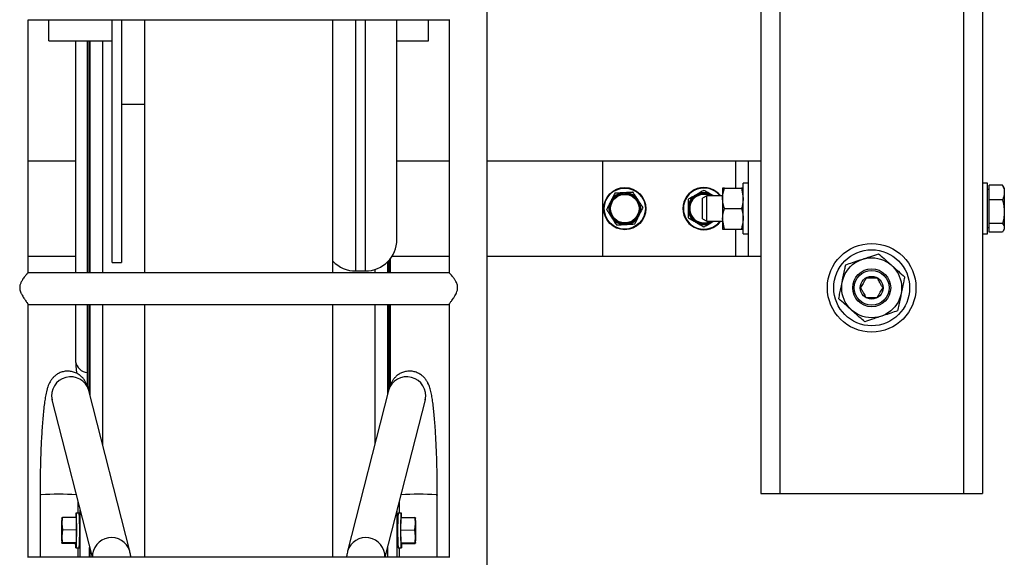
# Model space of a CAD drawing. Extents: x -8513 to 11880, y -414 to 8400.
# Drawn here: x 7290 to 7601, y 5574 to 5744 of the extents above; entities that cross this region are included whole.
import ezdxf

# ---------------------------------------------------------------- set-up
doc = ezdxf.new("R2010")
doc.units = 0
doc.header["$LTSCALE"] = 25
doc.layers.add('Arcering', color=1, linetype='Continuous')
doc.layers.add('Contour', color=4, linetype='Continuous')

# ---------------------------------------------------------------- blocks, each defined once
blk = doc.blocks.new('Ventura EZ-400 BA')
at = {"layer": 'Arcering'}
for p, q in [((344.16, 1629), (1260, 1629)), ((645.03, 1571), (1260, 1571)), ((1155, 1557), (1163.5, 1557)), ((1176.5, 1557), (1185, 1557)), ((1165.52, 1548.85), (1165.34, 1548.93)), ((1174.48, 1548.85), (1174.66, 1548.93)), ((1165.52, 1545.15), (1165.34, 1545.07)), ((1166.15, 1544.04), (1166, 1543.93)), ((1173.85, 1544.04), (1174, 1543.93)), ((1174.48, 1545.15), (1174.66, 1545.07)), ((1169.36, 1542.19), (1169.34, 1542)), ((1170.64, 1542.19), (1170.66, 1542)), ((1166.84, 1525.68), (1166.71, 1525.82)), ((1167.9, 1526.38), (1167.82, 1526.55)), ((1171.6, 1526.58), (1171.67, 1526.76)), ((1172.74, 1526), (1172.85, 1526.16)), ((1165.16, 1522.37), (1164.97, 1522.39)), ((1174.77, 1522.9), (1174.96, 1522.94)), ((1174.84, 1521.63), (1175.03, 1521.61)), ((1165.23, 1521.1), (1165.04, 1521.06)), ((1173.16, 1518.32), (1173.29, 1518.18)), ((1167.26, 1518), (1167.15, 1517.84)), ((1168.4, 1517.42), (1168.33, 1517.24)), ((1172.1, 1517.62), (1172.18, 1517.45)), ((1185.91, 1447.84), (1190.23, 1447.84)), ((1186.86, 1446.98), (1190.23, 1446.98)), ((1200.23, 1447.84), (1225.86, 1447.84)), ((1200.23, 1446.98), (1228.85, 1446.98)), ((1277.48, 1446.98), (1280.11, 1446.98)), ((1189.24, 1443), (1190.23, 1443)), ((1200.23, 1443), (1244.5, 1443)), ((1110.35, 1440), (1189.7, 1440)), ((1189.7, 1437), (1110.35, 1437)), ((1110.35, 1429.7), (1190.23, 1429.7)), ((1200.23, 1429.7), (1280.11, 1429.7)), ((1110.35, 1370.3), (1190.23, 1370.3)), ((1200.23, 1370.3), (1280.11, 1370.3)), ((1117.05, 1357), (1190.23, 1357)), ((1200.23, 1357), (1244.5, 1357)), ((1117.05, 1353.02), (1190.23, 1353.02)), ((1117.05, 1352.16), (1190.23, 1352.16)), ((1200.23, 1353.02), (1228.85, 1353.02)), ((1200.23, 1352.16), (1225.89, 1352.16)), ((1277.48, 1353.02), (1280.11, 1353.02))]:
    blk.add_line(p, q, dxfattribs=at)
at = {"layer": 'Arcering', "flags": 128}
for points in [[(1260.37, 1462.38), (1260.42, 1462.72), (1260.44, 1462.75)], [(1260.37, 1337.62), (1260.42, 1337.28), (1260.44, 1337.25)]]:
    blk.add_lwpolyline(points, dxfattribs=at)
at = {"layer": 'Arcering'}
for radius in [6.49, 4.7]:
    blk.add_circle((1170, 1522), radius, dxfattribs=at)
for centre, radius, start, end in [((1170, 1547), 6.49, 128.078, 51.922), ((1170, 1547), 4.7, 148.3276, 31.6725), ((1170, 1547), 5.04, 157.5383, 202.4617), ((1170, 1547), 4.85, 157.5383, 202.4617), ((1170, 1547), 4.85, 337.5383, 22.4617), ((1170, 1547), 5.04, 337.5383, 22.4617), ((1170, 1547), 5.04, 217.5383, 262.4617), ((1170, 1547), 4.85, 217.5383, 262.4617), ((1170, 1547), 4.85, 277.5383, 322.4617), ((1170, 1547), 5.04, 277.5383, 322.4617), ((1170, 1522), 5.04, 130.6959, 175.6193), ((1170, 1522), 4.85, 130.6959, 175.6193), ((1170, 1522), 5.04, 70.6959, 115.6193), ((1170, 1522), 4.85, 70.6959, 115.6193), ((1170, 1522), 4.85, 10.6959, 55.6193), ((1170, 1522), 5.04, 10.6959, 55.6193), ((1170, 1522), 4.85, 310.6959, 355.6193), ((1170, 1522), 5.04, 310.6959, 355.6193), ((1170, 1522), 5.04, 190.6959, 235.6193), ((1170, 1522), 4.85, 190.6959, 235.6193), ((1170, 1522), 5.04, 250.6959, 295.6193), ((1170, 1522), 4.85, 250.6959, 295.6193), ((1364.26, 1456.69), 104.05, 176.8664, 182.9432), ((1229.11, 1453.11), 6, 77.7025, 253.4238), ((1279.9, 1440.19), 6.02, 88.0144, 253.2211), ((1279.9, 1359.81), 6.02, 106.7784, 271.9856), ((1217.54, 1352.7), 4.29, 281.6741, 352.1599), ((1229.11, 1346.89), 6, 106.5762, 282.2975), ((1364.26, 1343.31), 104.05, 177.0568, 183.1336)]:
    blk.add_arc(centre, radius, start, end, dxfattribs=at)
for points, knots in [([(1165.67, 1549.5), (1165.67, 1549.5), (1165.66, 1549.41), (1165.62, 1549.19), (1165.56, 1548.98), (1165.52, 1548.85)], [0, 0, 0, 0, 0.011036, 0.394651, 1, 1, 1, 1]), ([(1166, 1549.8), (1165.96, 1549.75), (1165.86, 1549.65), (1165.74, 1549.56), (1165.67, 1549.5), (1165.67, 1549.5)], [0, 0, 0, 0, 0.411982, 0.983557, 1, 1, 1, 1]), ([(1174.33, 1549.5), (1174.33, 1549.5), (1174.26, 1549.56), (1174.14, 1549.65), (1174.04, 1549.75), (1174, 1549.8)], [0, 0, 0, 0, 0.016443, 0.588018, 1, 1, 1, 1]), ([(1174.48, 1548.85), (1174.44, 1548.98), (1174.38, 1549.19), (1174.34, 1549.41), (1174.33, 1549.5), (1174.33, 1549.5)], [0, 0, 0, 0, 0.605349, 0.988964, 1, 1, 1, 1]), ([(1165.52, 1545.15), (1165.56, 1545.02), (1165.62, 1544.81), (1165.66, 1544.59), (1165.67, 1544.5), (1165.67, 1544.5)], [0, 0, 0, 0, 0.605349, 0.988964, 1, 1, 1, 1]), ([(1165.67, 1544.5), (1165.67, 1544.5), (1165.74, 1544.44), (1165.91, 1544.31), (1166.06, 1544.14), (1166.15, 1544.04)], [0, 0, 0, 0, 0.011036, 0.394651, 1, 1, 1, 1]), ([(1173.85, 1544.04), (1173.94, 1544.14), (1174.09, 1544.31), (1174.26, 1544.44), (1174.33, 1544.5), (1174.33, 1544.5)], [0, 0, 0, 0, 0.605349, 0.988964, 1, 1, 1, 1]), ([(1174.33, 1544.5), (1174.33, 1544.5), (1174.34, 1544.59), (1174.38, 1544.81), (1174.44, 1545.02), (1174.48, 1545.15)], [0, 0, 0, 0, 0.0110359, 0.3946506, 1, 1, 1, 1]), ([(1169.36, 1542.19), (1169.49, 1542.16), (1169.71, 1542.12), (1169.92, 1542.03), (1170, 1542), (1170, 1542)], [0, 0, 0, 0, 0.605349, 0.988964, 1, 1, 1, 1]), ([(1170, 1542), (1170, 1542), (1170.08, 1542.03), (1170.29, 1542.12), (1170.51, 1542.16), (1170.64, 1542.19)], [0, 0, 0, 0, 0.011036, 0.394651, 1, 1, 1, 1]), ([(1167.27, 1526.19), (1167.26, 1526.18), (1167.21, 1526.11), (1167.09, 1525.93), (1166.93, 1525.77), (1166.84, 1525.68)], [0, 0, 0, 0, 0.011036, 0.394651, 1, 1, 1, 1]), ([(1167.9, 1526.38), (1167.78, 1526.33), (1167.57, 1526.25), (1167.35, 1526.2), (1167.27, 1526.19), (1167.27, 1526.19)], [0, 0, 0, 0, 0.6053494, 0.9889641, 1, 1, 1, 1]), ([(1172.26, 1526.46), (1172.26, 1526.46), (1172.17, 1526.47), (1171.95, 1526.49), (1171.73, 1526.55), (1171.6, 1526.58)], [0, 0, 0, 0, 0.011036, 0.394651, 1, 1, 1, 1]), ([(1172.74, 1526), (1172.64, 1526.09), (1172.46, 1526.23), (1172.32, 1526.39), (1172.26, 1526.46), (1172.26, 1526.46)], [0, 0, 0, 0, 0.605349, 0.988964, 1, 1, 1, 1]), ([(1165.16, 1522.37), (1165.14, 1522.24), (1165.11, 1522.02), (1165.04, 1521.81), (1165.01, 1521.73), (1165.01, 1521.72)], [0, 0, 0, 0, 0.605349, 0.988964, 1, 1, 1, 1]), ([(1165.01, 1521.72), (1165.01, 1521.72), (1165.04, 1521.64), (1165.14, 1521.44), (1165.2, 1521.23), (1165.23, 1521.1)], [0, 0, 0, 0, 0.011036, 0.394651, 1, 1, 1, 1]), ([(1174.99, 1522.28), (1174.99, 1522.28), (1174.96, 1522.36), (1174.86, 1522.56), (1174.8, 1522.77), (1174.77, 1522.9)], [0, 0, 0, 0, 0.011036, 0.394651, 1, 1, 1, 1]), ([(1174.84, 1521.63), (1174.86, 1521.76), (1174.89, 1521.98), (1174.96, 1522.19), (1174.99, 1522.27), (1174.99, 1522.28)], [0, 0, 0, 0, 0.605349, 0.988964, 1, 1, 1, 1]), ([(1172.73, 1517.81), (1172.74, 1517.82), (1172.79, 1517.89), (1172.91, 1518.07), (1173.07, 1518.23), (1173.16, 1518.32)], [0, 0, 0, 0, 0.011036, 0.394651, 1, 1, 1, 1]), ([(1167.26, 1518), (1167.36, 1517.91), (1167.54, 1517.77), (1167.68, 1517.61), (1167.74, 1517.54), (1167.74, 1517.54)], [0, 0, 0, 0, 0.605349, 0.988964, 1, 1, 1, 1]), ([(1167.74, 1517.54), (1167.74, 1517.54), (1167.83, 1517.53), (1168.05, 1517.51), (1168.27, 1517.45), (1168.4, 1517.42)], [0, 0, 0, 0, 0.011036, 0.394651, 1, 1, 1, 1]), ([(1172.1, 1517.62), (1172.22, 1517.67), (1172.43, 1517.75), (1172.65, 1517.8), (1172.73, 1517.81), (1172.73, 1517.81)], [0, 0, 0, 0, 0.605349, 0.988964, 1, 1, 1, 1])]:
    blk.add_open_spline(points, degree=3, knots=knots, dxfattribs=at)
at = {"layer": 'Contour'}
for p, q in [((1163.03, 1641.6), (1162.58, 1641.32)), ((1162.58, 1641.32), (1162.58, 1637.1)), ((1163.5, 1641.9), (1163.02, 1641.62)), ((1163.5, 1641.9), (1176.5, 1641.9)), ((1167.28, 1641.32), (1167.28, 1637.1)), ((1174.7, 1641.32), (1174.7, 1637.1)), ((1176.98, 1641.62), (1176.5, 1641.9)), ((1177.42, 1641.32), (1177.42, 1637.1)), ((1162, 1636.6), (1162, 1635)), ((1178, 1636.6), (1162, 1636.6)), ((1177.42, 1637.1), (1162.58, 1637.1)), ((1164, 1637.1), (1164, 1636.6)), ((1176, 1636.6), (1176, 1637.1)), ((1178, 1635), (1178, 1636.6)), ((347.66, 1635), (1260, 1635)), ((1260, 1565), (1260, 1635)), ((645.03, 1565), (1260, 1565)), ((1155, 1565), (1155, 1478.5)), ((1185, 1478.5), (1185, 1565)), ((1155, 1561), (1185, 1561)), ((1162, 1561), (1162, 1559.4)), ((1178, 1559.4), (1162, 1559.4)), ((1163.5, 1558.82), (1166.75, 1559.4)), ((1163.5, 1553.48), (1163.5, 1558.82)), ((1170, 1553.48), (1170, 1558.82)), ((1176.5, 1553.48), (1176.5, 1558.82)), ((1178, 1559.4), (1178, 1561)), ((1163.5, 1552.9), (1176.5, 1552.9)), ((1166, 1552.9), (1166, 1547.9)), ((1176.5, 1553.48), (1173.25, 1552.9)), ((1174, 1547.9), (1174, 1552.9)), ((1166, 1547.9), (1166.75, 1546.6)), ((1174, 1547.9), (1166, 1547.9)), ((1173.25, 1546.6), (1166.75, 1546.6)), ((1173.25, 1546.6), (1174, 1547.9)), ((1155, 1515), (1185, 1515)), ((1374.98, 1478.5), (988.86, 1478.5)), ((1110.3, 1466.5), (1190.29, 1466.5)), ((1110.35, 1333.49), (1110.35, 1466.54)), ((1155, 1466.5), (1155, 1450)), ((1185, 1448.48), (1185, 1466.5)), ((1190.23, 1466.54), (1190.23, 1333.49)), ((1200.18, 1466.5), (1280.16, 1466.5)), ((1200.23, 1333.5), (1200.23, 1466.5)), ((1280.11, 1466.54), (1280.11, 1333.49)), ((1280.11, 1462.75), (1260.44, 1462.75)), ((1117.05, 1460), (1110.35, 1460)), ((1117.05, 1450), (1117.05, 1460)), ((1280.11, 1446.31), (1230.36, 1458.98)), ((1267.64, 1455.85), (1267.56, 1455.63)), ((1267.56, 1455.63), (1269.52, 1455.77)), ((1267.57, 1451.35), (1267.56, 1455.63)), ((1267.65, 1455.84), (1267.64, 1455.85)), ((1269.52, 1455.77), (1271.48, 1455.57)), ((1271.48, 1455.57), (1273.52, 1455.77)), ((1271.49, 1451.29), (1271.48, 1455.57)), ((1273.52, 1455.77), (1275.56, 1455.63)), ((1275.56, 1455.63), (1275.64, 1455.85)), ((1275.56, 1451.35), (1275.56, 1455.63)), ((1275.64, 1455.85), (1275.64, 1455.85)), ((1275.64, 1455.85), (1275.66, 1455.83)), ((1275.72, 1451.46), (1275.72, 1455.74)), ((1179.7, 1450), (1110.35, 1450)), ((1262.69, 1450.75), (1266.15, 1450.75)), ((1280.11, 1450.11), (1265.2, 1450.11)), ((1266.15, 1451.4), (1266.15, 1450.4)), ((1271.49, 1451.29), (1267.57, 1451.35)), ((1275.56, 1451.35), (1271.49, 1451.29)), ((1275.72, 1451.46), (1275.56, 1451.35)), ((1277.15, 1450.41), (1277.15, 1451.41)), ((1277.15, 1450.75), (1280.11, 1450.75)), ((1190.23, 1447.88), (1185.86, 1447.88)), ((1186.55, 1447.29), (1190.23, 1447.29)), ((1186.57, 1447.27), (1190.23, 1447.27)), ((1225.76, 1447.88), (1200.23, 1447.88)), ((1200.23, 1447.29), (1227.66, 1447.29)), ((1200.23, 1447.27), (1227.75, 1447.27)), ((1227.4, 1447.35), (1278.16, 1434.43)), ((1280.11, 1447.11), (1276.97, 1447.11)), ((1189.7, 1437), (1189.7, 1440)), ((1190.23, 1429.74), (1110.35, 1429.74)), ((1280.11, 1429.74), (1200.23, 1429.74)), ((1110.35, 1370.26), (1190.23, 1370.26)), ((1137.05, 1363), (1137.05, 1370.26)), ((1200.23, 1370.26), (1280.11, 1370.26)), ((1110.35, 1363), (1187.05, 1363)), ((1187.05, 1360), (1187.05, 1363)), ((1278.16, 1365.57), (1227.4, 1352.65)), ((1187.05, 1360), (1110.35, 1360)), ((1117.05, 1340), (1117.05, 1360)), ((1230.36, 1341.02), (1280.11, 1353.69)), ((1117.05, 1352.73), (1190.23, 1352.73)), ((1117.05, 1352.71), (1190.23, 1352.71)), ((1117.05, 1352.12), (1190.23, 1352.12)), ((1200.23, 1352.73), (1227.75, 1352.73)), ((1200.23, 1352.71), (1227.66, 1352.71)), ((1200.23, 1352.12), (1225.77, 1352.12)), ((1280.11, 1352.89), (1276.97, 1352.89)), ((1117.05, 1348.5), (1190.23, 1348.5)), ((1155, 1348.5), (1155, 1333.5)), ((1185, 1333.5), (1185, 1348.5)), ((1200.23, 1348.5), (1218.41, 1348.5)), ((1266.15, 1349.25), (1262.69, 1349.25)), ((1280.11, 1349.89), (1265.2, 1349.89)), ((1266.15, 1349.6), (1266.15, 1348.6)), ((1267.57, 1348.65), (1267.56, 1344.37)), ((1267.57, 1348.65), (1271.49, 1348.71)), ((1271.49, 1348.71), (1271.48, 1344.43)), ((1271.49, 1348.71), (1275.56, 1348.65)), ((1275.56, 1348.65), (1275.72, 1348.54)), ((1275.56, 1348.65), (1275.56, 1344.37)), ((1275.72, 1348.54), (1275.72, 1344.26)), ((1277.15, 1348.59), (1277.15, 1349.59)), ((1280.11, 1349.25), (1277.15, 1349.25)), ((1269.52, 1344.23), (1267.56, 1344.37)), ((1267.56, 1344.37), (1267.64, 1344.15)), ((1267.64, 1344.15), (1267.65, 1344.16)), ((1271.48, 1344.43), (1269.52, 1344.23)), ((1273.52, 1344.23), (1271.48, 1344.43)), ((1275.56, 1344.37), (1273.52, 1344.23)), ((1275.64, 1344.15), (1275.56, 1344.37)), ((1275.66, 1344.17), (1275.64, 1344.15)), ((1275.64, 1344.15), (1275.64, 1344.15)), ((1117.05, 1340), (1110.35, 1340)), ((1260.44, 1337.25), (1280.11, 1337.25)), ((1190.24, 1333.5), (1110.34, 1333.5)), ((1280.12, 1333.5), (1200.22, 1333.5))]:
    blk.add_line(p, q, dxfattribs=at)
at = {"layer": 'Contour', "flags": 128}
for points in [[(1275.72, 1451.5), (1276.5, 1451.47), (1277.01, 1451.44), (1277.14, 1451.4), (1276.91, 1451.37), (1276.31, 1451.34), (1275.4, 1451.31), (1274.23, 1451.29), (1272.88, 1451.27), (1271.45, 1451.27), (1270.04, 1451.27), (1268.73, 1451.29), (1267.62, 1451.31), (1266.79, 1451.34), (1266.29, 1451.37), (1266.15, 1451.4)], [(1266.15, 1348.6), (1266.29, 1348.63), (1266.79, 1348.66), (1267.62, 1348.69), (1268.73, 1348.71), (1270.04, 1348.73), (1271.45, 1348.73), (1272.88, 1348.73), (1274.23, 1348.71), (1275.4, 1348.69), (1276.31, 1348.66), (1276.91, 1348.63), (1277.14, 1348.6), (1277.01, 1348.56), (1276.5, 1348.53), (1275.72, 1348.5)]]:
    blk.add_lwpolyline(points, dxfattribs=at)
at = {"layer": 'Contour'}
for centre, radius in [((1195, 1600), 14), ((1195, 1600), 12), ((1195, 1600), 9.47), ((1195, 1600), 6), ((1195, 1600), 5.5), ((1195, 1600), 3.6), ((1170, 1522), 6.65), ((1170, 1522), 4.5)]:
    blk.add_circle(centre, radius, dxfattribs=at)
for centre, radius, start, end in [((1170, 1547), 6.65, 126.9777, 53.0223), ((1170, 1547), 4.5, 152.734, 27.2661), ((1269.46, 1436.87), 19.07, 89.0987, 95.4744), ((1271.76, 1305.25), 150.7, 89.2401, 90.7599), ((1274.15, 1443.58), 12.37, 83.0609, 91.7781), ((1269.14, 1468.13), 12.37, 263.0609, 271.7781), ((1271.52, 1606.46), 150.7, 269.2401, 270.7599), ((1273.82, 1474.84), 19.07, 269.0987, 275.4744), ((1179.7, 1440), 10, 0, 90), ((1267.53, 1440.5), 10.99, 89.7881, 97.2019), ((1271.58, 1533.37), 83.15, 266.2562, 273.8415), ((1179.7, 1437), 10, 313.4511, 360), ((1271.58, 1267.57), 82.21, 86.1152, 93.7871), ((1267.53, 1359.5), 10.99, 262.7981, 270.2119), ((1269.14, 1331.87), 12.37, 88.2219, 96.9391), ((1269.46, 1363.13), 19.07, 264.5256, 270.9013), ((1271.52, 1193.54), 150.7, 89.2401, 90.7599), ((1271.76, 1494.75), 150.7, 269.2401, 270.7599), ((1273.82, 1325.16), 19.07, 84.5256, 90.9013), ((1274.15, 1356.42), 12.37, 268.2219, 276.9391)]:
    blk.add_arc(centre, radius, start, end, dxfattribs=at)
for points, knots in [([(1162.58, 1641.32), (1162.78, 1641.4), (1163.26, 1641.61), (1164.04, 1641.85), (1164.63, 1641.88), (1164.93, 1641.9)], [0, 0, 0, 0, 0.257243, 0.62638, 1, 1, 1, 1]), ([(1164.93, 1641.9), (1165.14, 1641.89), (1165.65, 1641.87), (1166.44, 1641.68), (1167, 1641.44), (1167.28, 1641.32)], [0, 0, 0, 0, 0.268407, 0.632373, 1, 1, 1, 1]), ([(1167.28, 1641.32), (1167.88, 1641.48), (1169.1, 1641.81), (1170.35, 1641.87), (1170.99, 1641.9)], [0, 0, 0, 0, 0.495458, 1, 1, 1, 1]), ([(1170.99, 1641.9), (1171.08, 1641.9), (1171.74, 1641.89), (1173, 1641.77), (1174.13, 1641.47), (1174.7, 1641.32)], [0, 0, 0, 0, 0.0700769, 0.5307777, 1, 1, 1, 1]), ([(1174.7, 1641.32), (1174.92, 1641.48), (1175.36, 1641.81), (1175.83, 1641.87), (1176.06, 1641.9)], [0, 0, 0, 0, 0.495458, 1, 1, 1, 1]), ([(1176.06, 1641.9), (1176.09, 1641.9), (1176.23, 1641.9), (1176.47, 1641.85), (1176.79, 1641.73), (1177.11, 1641.56), (1177.31, 1641.4), (1177.42, 1641.32)], [0, 0, 0, 0, 0.070043, 0.299803, 0.530825, 0.765022, 1, 1, 1, 1]), ([(1184.25, 1602.2), (1184.75, 1602.76), (1185.76, 1603.9), (1187.25, 1605.58), (1188.62, 1607.12), (1190.02, 1608.7), (1190.96, 1609.76), (1191.53, 1610.41)], [0, 0, 0, 0, 0.2161894, 0.4397707, 0.5934257, 0.7522158, 1, 1, 1, 1]), ([(1191.53, 1610.41), (1191.76, 1610.36), (1192.21, 1610.27), (1192.98, 1610.11), (1193.82, 1609.94), (1194.76, 1609.75), (1195.73, 1609.55), (1196.69, 1609.35), (1197.64, 1609.16), (1198.56, 1608.97), (1199.48, 1608.78), (1200.41, 1608.59), (1201.35, 1608.4), (1201.97, 1608.27), (1202.28, 1608.21)], [0, 0, 0, 0, 0.0677052, 0.1355368, 0.2210361, 0.3070154, 0.3949243, 0.4837138, 0.5651025, 0.6472609, 0.7315716, 0.8164834, 0.9080456, 1, 1, 1, 1]), ([(1202.28, 1608.21), (1202.51, 1607.5), (1203, 1606.05), (1203.71, 1603.92), (1204.36, 1601.97), (1205.03, 1599.97), (1205.47, 1598.62), (1205.75, 1597.8)], [0, 0, 0, 0, 0.216189, 0.439771, 0.593426, 0.752216, 1, 1, 1, 1]), ([(1187.72, 1591.79), (1187.49, 1592.5), (1187, 1593.95), (1186.29, 1596.08), (1185.64, 1598.03), (1184.97, 1600.03), (1184.53, 1601.38), (1184.25, 1602.2)], [0, 0, 0, 0, 0.216189, 0.439771, 0.593426, 0.752216, 1, 1, 1, 1]), ([(1195.06, 1603.52), (1194.76, 1603.36), (1194.22, 1603.06), (1193.4, 1602.6), (1192.65, 1602.18), (1192.22, 1601.94), (1191.98, 1601.81)], [0, 0, 0, 0, 0.300011, 0.553083, 0.757954, 1, 1, 1, 1]), ([(1198.08, 1601.71), (1197.79, 1601.88), (1197.25, 1602.2), (1196.45, 1602.69), (1195.72, 1603.13), (1195.29, 1603.38), (1195.06, 1603.52)], [0, 0, 0, 0, 0.3000115, 0.5530827, 0.7579539, 1, 1, 1, 1]), ([(1191.98, 1601.81), (1191.97, 1601.47), (1191.96, 1600.85), (1191.95, 1599.91), (1191.93, 1599.06), (1191.93, 1598.56), (1191.92, 1598.29)], [0, 0, 0, 0, 0.300011, 0.553083, 0.757954, 1, 1, 1, 1]), ([(1198.02, 1598.19), (1198.03, 1598.53), (1198.04, 1599.15), (1198.05, 1600.09), (1198.07, 1600.94), (1198.07, 1601.44), (1198.08, 1601.71)], [0, 0, 0, 0, 0.300011, 0.553083, 0.757954, 1, 1, 1, 1]), ([(1191.92, 1598.29), (1192.21, 1598.12), (1192.75, 1597.8), (1193.55, 1597.31), (1194.28, 1596.87), (1194.71, 1596.62), (1194.94, 1596.48)], [0, 0, 0, 0, 0.300011, 0.553083, 0.757954, 1, 1, 1, 1]), ([(1194.94, 1596.48), (1195.24, 1596.64), (1195.78, 1596.94), (1196.6, 1597.4), (1197.35, 1597.82), (1197.78, 1598.06), (1198.02, 1598.19)], [0, 0, 0, 0, 0.300011, 0.553083, 0.757954, 1, 1, 1, 1]), ([(1205.75, 1597.8), (1205.25, 1597.24), (1204.24, 1596.1), (1202.75, 1594.42), (1201.38, 1592.88), (1199.98, 1591.3), (1199.04, 1590.24), (1198.47, 1589.59)], [0, 0, 0, 0, 0.216189, 0.439771, 0.593426, 0.752216, 1, 1, 1, 1]), ([(1198.47, 1589.59), (1198.16, 1589.66), (1197.54, 1589.78), (1196.62, 1589.97), (1195.7, 1590.16), (1194.8, 1590.34), (1193.86, 1590.54), (1192.91, 1590.73), (1191.96, 1590.93), (1191, 1591.12), (1190.05, 1591.32), (1189.18, 1591.49), (1188.41, 1591.65), (1187.95, 1591.74), (1187.72, 1591.79)], [0, 0, 0, 0, 0.091587, 0.183517, 0.265185, 0.347346, 0.431406, 0.516284, 0.601416, 0.687392, 0.77563, 0.864463, 0.932162, 1, 1, 1, 1]), ([(1163.5, 1559.4), (1163.5, 1559.33), (1163.5, 1559.25), (1163.5, 1558.91), (1163.5, 1558.82)], [0, 0, 0, 0, 0.7424487, 1, 1, 1, 1]), ([(1166.75, 1559.4), (1166.83, 1559.4), (1167.16, 1559.4), (1167.74, 1559.35), (1168.5, 1559.23), (1169.25, 1559.06), (1169.75, 1558.9), (1170, 1558.82)], [0, 0, 0, 0, 0.070043, 0.299803, 0.530825, 0.765022, 1, 1, 1, 1]), ([(1170, 1558.82), (1170.26, 1558.9), (1170.79, 1559.07), (1171.59, 1559.25), (1172.42, 1559.38), (1172.97, 1559.39), (1173.25, 1559.4)], [0, 0, 0, 0, 0.247269, 0.495363, 0.746874, 1, 1, 1, 1]), ([(1173.25, 1559.4), (1173.33, 1559.4), (1174.42, 1559.39), (1175.5, 1559.09), (1176.5, 1558.82)], [0, 0, 0, 0, 0.0702148, 1, 1, 1, 1]), ([(1176.5, 1558.82), (1176.5, 1558.91), (1176.5, 1559.25), (1176.5, 1559.33), (1176.5, 1559.4)], [0, 0, 0, 0, 0.257551, 1, 1, 1, 1]), ([(1166.75, 1552.9), (1166.67, 1552.9), (1165.58, 1552.91), (1164.5, 1553.21), (1163.5, 1553.48)], [0, 0, 0, 0, 0.070215, 1, 1, 1, 1]), ([(1163.5, 1553.48), (1163.5, 1553.39), (1163.5, 1553.05), (1163.5, 1552.97), (1163.5, 1552.9)], [0, 0, 0, 0, 0.257551, 1, 1, 1, 1]), ([(1170, 1553.48), (1169.74, 1553.4), (1169.21, 1553.23), (1168.41, 1553.05), (1167.58, 1552.92), (1167.03, 1552.91), (1166.75, 1552.9)], [0, 0, 0, 0, 0.2472686, 0.4953626, 0.746874, 1, 1, 1, 1]), ([(1173.25, 1552.9), (1173.17, 1552.9), (1172.84, 1552.9), (1172.26, 1552.95), (1171.5, 1553.07), (1170.75, 1553.24), (1170.25, 1553.4), (1170, 1553.48)], [0, 0, 0, 0, 0.070043, 0.299803, 0.530825, 0.765022, 1, 1, 1, 1]), ([(1176.5, 1552.9), (1176.5, 1552.97), (1176.5, 1553.05), (1176.5, 1553.39), (1176.5, 1553.48)], [0, 0, 0, 0, 0.742449, 1, 1, 1, 1]), ([(1165.67, 1549.5), (1165.63, 1549.43), (1165.52, 1549.23), (1165.41, 1549.05), (1165.34, 1548.93)], [0, 0, 0, 0, 0.357427, 1, 1, 1, 1]), ([(1166, 1550.07), (1165.97, 1550.02), (1165.91, 1549.92), (1165.82, 1549.77), (1165.74, 1549.63), (1165.69, 1549.54), (1165.67, 1549.5)], [0, 0, 0, 0, 0.2829038, 0.5689822, 0.7835633, 1, 1, 1, 1]), ([(1174.33, 1549.5), (1174.29, 1549.57), (1174.18, 1549.77), (1174.07, 1549.95), (1174, 1550.07)], [0, 0, 0, 0, 0.357427, 1, 1, 1, 1]), ([(1174.66, 1548.93), (1174.6, 1549.03), (1174.49, 1549.22), (1174.38, 1549.42), (1174.33, 1549.5)], [0, 0, 0, 0, 0.568894, 1, 1, 1, 1]), ([(1165.34, 1548.93), (1165.32, 1548.9), (1165.17, 1548.63), (1164.73, 1547.87), (1164.43, 1547.36), (1164.23, 1547)], [0, 0, 0, 0, 0.029479, 0.309853, 1, 1, 1, 1]), ([(1164.23, 1547), (1164.43, 1546.65), (1164.7, 1546.19), (1165.12, 1545.45), (1165.28, 1545.17), (1165.34, 1545.07)], [0, 0, 0, 0, 0.664311, 0.889461, 1, 1, 1, 1]), ([(1175.77, 1547), (1175.57, 1547.35), (1175.3, 1547.81), (1174.88, 1548.55), (1174.72, 1548.83), (1174.66, 1548.93)], [0, 0, 0, 0, 0.6643107, 0.8894606, 1, 1, 1, 1]), ([(1174.66, 1545.07), (1174.68, 1545.1), (1174.83, 1545.37), (1175.27, 1546.13), (1175.57, 1546.64), (1175.77, 1547)], [0, 0, 0, 0, 0.029479, 0.309853, 1, 1, 1, 1]), ([(1165.34, 1545.07), (1165.4, 1544.97), (1165.51, 1544.78), (1165.62, 1544.58), (1165.67, 1544.5)], [0, 0, 0, 0, 0.568894, 1, 1, 1, 1]), ([(1165.67, 1544.5), (1165.71, 1544.43), (1165.82, 1544.23), (1165.93, 1544.05), (1166, 1543.93)], [0, 0, 0, 0, 0.357427, 1, 1, 1, 1]), ([(1166, 1543.93), (1166.02, 1543.9), (1166.1, 1543.76), (1166.24, 1543.5), (1166.51, 1543.05), (1166.8, 1542.53), (1167.01, 1542.18), (1167.11, 1542)], [0, 0, 0, 0, 0.029415, 0.167907, 0.309956, 0.651368, 1, 1, 1, 1]), ([(1172.89, 1542), (1172.91, 1542.04), (1172.96, 1542.12), (1173.03, 1542.25), (1173.11, 1542.39), (1173.19, 1542.53), (1173.27, 1542.67), (1173.36, 1542.82), (1173.45, 1542.98), (1173.54, 1543.13), (1173.62, 1543.26), (1173.69, 1543.39), (1173.76, 1543.51), (1173.84, 1543.65), (1173.92, 1543.78), (1173.97, 1543.88), (1174, 1543.93)], [0, 0, 0, 0, 0.082459, 0.164946, 0.247537, 0.330177, 0.413476, 0.496863, 0.580614, 0.664545, 0.720476, 0.776512, 0.832962, 0.889607, 0.944642, 1, 1, 1, 1]), ([(1174, 1543.93), (1174.06, 1544.03), (1174.17, 1544.22), (1174.28, 1544.42), (1174.33, 1544.5)], [0, 0, 0, 0, 0.568894, 1, 1, 1, 1]), ([(1174.33, 1544.5), (1174.37, 1544.57), (1174.48, 1544.77), (1174.59, 1544.95), (1174.66, 1545.07)], [0, 0, 0, 0, 0.357427, 1, 1, 1, 1]), ([(1167.11, 1542), (1167.13, 1542), (1167.56, 1542), (1168.19, 1542), (1169.07, 1542), (1169.34, 1542), (1169.34, 1542)], [0, 0, 0, 0, 0.02821, 0.738209, 0.997493, 1, 1, 1, 1]), ([(1169.34, 1542), (1169.51, 1542), (1169.72, 1542), (1169.95, 1542), (1170, 1542)], [0, 0, 0, 0, 0.77666, 1, 1, 1, 1]), ([(1170, 1542), (1170.13, 1542), (1170.36, 1542), (1170.57, 1542), (1170.66, 1542)], [0, 0, 0, 0, 0.5678554, 1, 1, 1, 1]), ([(1170.66, 1542), (1170.82, 1542), (1171.22, 1542), (1172.03, 1542), (1172.53, 1542), (1172.89, 1542)], [0, 0, 0, 0, 0.164168, 0.414084, 1, 1, 1, 1]), ([(1169.68, 1527.76), (1169.67, 1527.76), (1169.31, 1527.52), (1168.78, 1527.18), (1168.04, 1526.69), (1167.82, 1526.55), (1167.82, 1526.55)], [0, 0, 0, 0, 0.02821, 0.738209, 0.997493, 1, 1, 1, 1]), ([(1171.67, 1526.76), (1171.64, 1526.77), (1171.49, 1526.85), (1171.23, 1526.98), (1170.76, 1527.22), (1170.23, 1527.49), (1169.87, 1527.67), (1169.68, 1527.76)], [0, 0, 0, 0, 0.0294149, 0.1679065, 0.3099561, 0.6513677, 1, 1, 1, 1]), ([(1166.71, 1525.82), (1166.58, 1525.74), (1166.24, 1525.52), (1165.57, 1525.08), (1165.15, 1524.8), (1164.85, 1524.61)], [0, 0, 0, 0, 0.164168, 0.414084, 1, 1, 1, 1]), ([(1164.85, 1524.61), (1164.85, 1524.56), (1164.86, 1524.46), (1164.86, 1524.31), (1164.87, 1524.16), (1164.88, 1524), (1164.89, 1523.84), (1164.9, 1523.66), (1164.91, 1523.48), (1164.92, 1523.31), (1164.93, 1523.15), (1164.94, 1523.01), (1164.94, 1522.86), (1164.95, 1522.71), (1164.96, 1522.55), (1164.97, 1522.44), (1164.97, 1522.39)], [0, 0, 0, 0, 0.082459, 0.164946, 0.247537, 0.330177, 0.413476, 0.496863, 0.580614, 0.664545, 0.720476, 0.776512, 0.832962, 0.889607, 0.944642, 1, 1, 1, 1]), ([(1167.27, 1526.19), (1167.16, 1526.12), (1166.97, 1525.99), (1166.79, 1525.87), (1166.71, 1525.82)], [0, 0, 0, 0, 0.567855, 1, 1, 1, 1]), ([(1167.82, 1526.55), (1167.68, 1526.46), (1167.5, 1526.34), (1167.31, 1526.21), (1167.27, 1526.19)], [0, 0, 0, 0, 0.77666, 1, 1, 1, 1]), ([(1172.26, 1526.46), (1172.19, 1526.5), (1171.98, 1526.6), (1171.79, 1526.7), (1171.67, 1526.76)], [0, 0, 0, 0, 0.3574267, 1, 1, 1, 1]), ([(1172.85, 1526.16), (1172.74, 1526.22), (1172.55, 1526.31), (1172.35, 1526.42), (1172.26, 1526.46)], [0, 0, 0, 0, 0.568894, 1, 1, 1, 1]), ([(1174.83, 1525.16), (1174.47, 1525.34), (1173.99, 1525.58), (1173.24, 1525.96), (1172.95, 1526.11), (1172.85, 1526.16)], [0, 0, 0, 0, 0.664311, 0.889461, 1, 1, 1, 1]), ([(1174.96, 1522.94), (1174.95, 1522.97), (1174.94, 1523.27), (1174.89, 1524.16), (1174.86, 1524.74), (1174.83, 1525.16)], [0, 0, 0, 0, 0.0294795, 0.3098532, 1, 1, 1, 1]), ([(1164.97, 1522.39), (1164.98, 1522.26), (1164.99, 1522.05), (1165, 1521.82), (1165.01, 1521.72)], [0, 0, 0, 0, 0.568894, 1, 1, 1, 1]), ([(1165.01, 1521.72), (1165.01, 1521.64), (1165.02, 1521.42), (1165.04, 1521.2), (1165.04, 1521.06)], [0, 0, 0, 0, 0.3574267, 1, 1, 1, 1]), ([(1174.99, 1522.28), (1174.99, 1522.36), (1174.98, 1522.58), (1174.96, 1522.8), (1174.96, 1522.94)], [0, 0, 0, 0, 0.357427, 1, 1, 1, 1]), ([(1175.03, 1521.61), (1175.03, 1521.67), (1175.02, 1521.79), (1175.01, 1521.97), (1175, 1522.13), (1175, 1522.23), (1174.99, 1522.28)], [0, 0, 0, 0, 0.2829038, 0.5689822, 0.7835633, 1, 1, 1, 1]), ([(1175.15, 1519.39), (1175.15, 1519.44), (1175.14, 1519.54), (1175.14, 1519.69), (1175.13, 1519.84), (1175.12, 1520), (1175.11, 1520.16), (1175.1, 1520.34), (1175.09, 1520.52), (1175.08, 1520.69), (1175.07, 1520.85), (1175.06, 1520.99), (1175.06, 1521.14), (1175.05, 1521.29), (1175.04, 1521.45), (1175.03, 1521.56), (1175.03, 1521.61)], [0, 0, 0, 0, 0.082459, 0.164946, 0.247537, 0.330177, 0.413476, 0.496863, 0.580614, 0.664545, 0.720476, 0.776512, 0.832962, 0.889607, 0.944642, 1, 1, 1, 1]), ([(1165.04, 1521.06), (1165.05, 1521.03), (1165.06, 1520.73), (1165.11, 1519.84), (1165.14, 1519.26), (1165.17, 1518.84)], [0, 0, 0, 0, 0.029479, 0.309853, 1, 1, 1, 1]), ([(1165.17, 1518.84), (1165.53, 1518.66), (1166.01, 1518.42), (1166.76, 1518.04), (1167.05, 1517.89), (1167.15, 1517.84)], [0, 0, 0, 0, 0.6643107, 0.8894606, 1, 1, 1, 1]), ([(1172.73, 1517.81), (1172.78, 1517.84), (1172.97, 1517.97), (1173.15, 1518.08), (1173.29, 1518.18)], [0, 0, 0, 0, 0.2233404, 1, 1, 1, 1]), ([(1173.29, 1518.18), (1173.29, 1518.18), (1173.51, 1518.32), (1174.25, 1518.8), (1174.78, 1519.15), (1175.14, 1519.38), (1175.15, 1519.39)], [0, 0, 0, 0, 0.002507, 0.2617914, 0.9717904, 1, 1, 1, 1]), ([(1167.15, 1517.84), (1167.26, 1517.78), (1167.45, 1517.69), (1167.65, 1517.58), (1167.74, 1517.54)], [0, 0, 0, 0, 0.568894, 1, 1, 1, 1]), ([(1167.74, 1517.54), (1167.81, 1517.5), (1168.02, 1517.4), (1168.21, 1517.3), (1168.33, 1517.24)], [0, 0, 0, 0, 0.357427, 1, 1, 1, 1]), ([(1168.33, 1517.24), (1168.36, 1517.23), (1168.51, 1517.15), (1168.77, 1517.02), (1169.24, 1516.78), (1169.77, 1516.51), (1170.13, 1516.33), (1170.32, 1516.24)], [0, 0, 0, 0, 0.029415, 0.167907, 0.309956, 0.651368, 1, 1, 1, 1]), ([(1170.32, 1516.24), (1170.61, 1516.43), (1171.04, 1516.71), (1171.71, 1517.14), (1172.05, 1517.36), (1172.18, 1517.45)], [0, 0, 0, 0, 0.585916, 0.835832, 1, 1, 1, 1]), ([(1172.18, 1517.45), (1172.26, 1517.5), (1172.44, 1517.62), (1172.63, 1517.74), (1172.73, 1517.81)], [0, 0, 0, 0, 0.432145, 1, 1, 1, 1]), ([(1200.18, 1466.54), (1200.17, 1466.53), (1200.15, 1466.52), (1199.73, 1466.82), (1199.09, 1467.29), (1198.33, 1467.83), (1197.63, 1468.28), (1196.92, 1468.68), (1196.16, 1469.01), (1195.23, 1469.23), (1194.09, 1469.13), (1193.1, 1468.71), (1192.25, 1468.19), (1191.57, 1467.7), (1190.99, 1467.23), (1190.51, 1466.81), (1190.22, 1466.53), (1190.26, 1466.54), (1190.28, 1466.54)], [0, 0, 0, 0, 0.04604, 0.124829, 0.210455, 0.272964, 0.337275, 0.383325, 0.430322, 0.492686, 0.555408, 0.634228, 0.695552, 0.758584, 0.821143, 0.885977, 0.970582, 1, 1, 1, 1]), ([(1260.44, 1462.75), (1259.87, 1462.75), (1258.23, 1462.75), (1255.51, 1462.72), (1252.32, 1462.67), (1249.2, 1462.59), (1246.16, 1462.48), (1243.25, 1462.35), (1240.47, 1462.2), (1237.87, 1462.02), (1235.45, 1461.82), (1233.23, 1461.6), (1231.21, 1461.35), (1229.37, 1461.06), (1227.71, 1460.73), (1226.38, 1460.35), (1225.25, 1459.9), (1224.36, 1459.41), (1223.54, 1458.81), (1222.74, 1458.01), (1222.05, 1457), (1221.55, 1455.81), (1221.29, 1454.46), (1221.34, 1453.08), (1221.68, 1451.78), (1222.23, 1450.68), (1222.91, 1449.78), (1223.66, 1449.07), (1224.42, 1448.53), (1225.19, 1448.11), (1226.01, 1447.77), (1226.74, 1447.53), (1227.23, 1447.4), (1227.4, 1447.35)], [0, 0, 0, 0, 0.02391, 0.069394, 0.1149, 0.160435, 0.206023, 0.251695, 0.297491, 0.343473, 0.389733, 0.436427, 0.48384, 0.532558, 0.584026, 0.636229, 0.667857, 0.689468, 0.709756, 0.729628, 0.7496, 0.769771, 0.790088, 0.812209, 0.832674, 0.851922, 0.870473, 0.888802, 0.907575, 0.927944, 0.951882, 0.982906, 1, 1, 1, 1]), ([(1230.36, 1458.98), (1230.28, 1459.01), (1230.16, 1459.04), (1230.18, 1459.03), (1230.19, 1459.03)], [0, 0, 0, 0, 0.703491, 1, 1, 1, 1]), ([(1278.16, 1434.43), (1278.4, 1434.37), (1279.01, 1434.22), (1279.7, 1434.09), (1280.11, 1434.02)], [0, 0, 0, 0, 0.407345, 1, 1, 1, 1]), ([(1280.11, 1365.98), (1279.87, 1365.94), (1279.15, 1365.82), (1278.55, 1365.67), (1278.16, 1365.57)], [0, 0, 0, 0, 0.338489, 1, 1, 1, 1]), ([(1227.4, 1352.65), (1227.15, 1352.58), (1226.54, 1352.42), (1225.7, 1352.12), (1224.81, 1351.7), (1223.99, 1351.19), (1223.17, 1350.5), (1222.41, 1349.6), (1221.79, 1348.49), (1221.4, 1347.24), (1221.28, 1345.89), (1221.45, 1344.55), (1221.89, 1343.33), (1222.5, 1342.31), (1223.21, 1341.5), (1223.96, 1340.86), (1224.72, 1340.38), (1225.5, 1339.99), (1226.38, 1339.66), (1227.59, 1339.3), (1229.11, 1338.98), (1231.05, 1338.68), (1233.12, 1338.42), (1235.43, 1338.18), (1237.91, 1337.98), (1240.55, 1337.8), (1243.34, 1337.64), (1246.28, 1337.51), (1249.32, 1337.41), (1252.46, 1337.33), (1255.66, 1337.28), (1258.33, 1337.25), (1259.92, 1337.25), (1260.44, 1337.25)], [0, 0, 0, 0, 0.025139, 0.059498, 0.082177, 0.103109, 0.123079, 0.142981, 0.163057, 0.183307, 0.203673, 0.225003, 0.244861, 0.263745, 0.282128, 0.300551, 0.319842, 0.341472, 0.367938, 0.404107, 0.462594, 0.510793, 0.561827, 0.610186, 0.657314, 0.703797, 0.749901, 0.795766, 0.841477, 0.887087, 0.932632, 0.978142, 1, 1, 1, 1]), ([(1218.41, 1348.5), (1218.94, 1348.51), (1220.17, 1348.54), (1221.38, 1348.77), (1222.07, 1348.9)], [0, 0, 0, 0, 0.431874, 1, 1, 1, 1]), ([(1230.19, 1340.97), (1230.18, 1340.97), (1230.16, 1340.96), (1230.28, 1340.99), (1230.36, 1341.02)], [0, 0, 0, 0, 0.262428, 1, 1, 1, 1]), ([(1190.23, 1333.49), (1190.24, 1333.48), (1190.24, 1333.47), (1190.29, 1333.41), (1190.36, 1333.34), (1190.44, 1333.26), (1190.54, 1333.17), (1190.66, 1333.05), (1190.8, 1332.93), (1190.97, 1332.79), (1191.17, 1332.62), (1191.49, 1332.36), (1191.93, 1332.03), (1192.42, 1331.7), (1192.86, 1331.44), (1193.28, 1331.22), (1193.73, 1331.04), (1194.21, 1330.89), (1194.71, 1330.81), (1195.23, 1330.81), (1195.68, 1330.88), (1196.06, 1330.98), (1196.35, 1331.09), (1196.65, 1331.21), (1196.99, 1331.37), (1197.45, 1331.62), (1197.98, 1331.94), (1198.46, 1332.27), (1198.89, 1332.57), (1199.3, 1332.86), (1199.62, 1333.1), (1199.82, 1333.24), (1199.99, 1333.36), (1200.11, 1333.44), (1200.2, 1333.49), (1200.21, 1333.5), (1200.22, 1333.5)], [0, 0, 0, 0, 0.030308, 0.049728, 0.069147, 0.088566, 0.109203, 0.130353, 0.151502, 0.172649, 0.194881, 0.225943, 0.278588, 0.321473, 0.352037, 0.383008, 0.414346, 0.4451, 0.476762, 0.507516, 0.539595, 0.558985, 0.578371, 0.597753, 0.618533, 0.649004, 0.700636, 0.742664, 0.773753, 0.821196, 0.869852, 0.890696, 0.911541, 0.954575, 0.975424, 1, 1, 1, 1])]:
    blk.add_open_spline(points, degree=3, knots=knots, dxfattribs=at)

msp = doc.modelspace()

# ---------------------------------------------------------------- block references
at = {"rotation": 270}
msp.add_blockref('Ventura EZ-400 BA', (5958.77, 6854.02, -989.59), dxfattribs=at)

doc.saveas('drawing.dxf')
